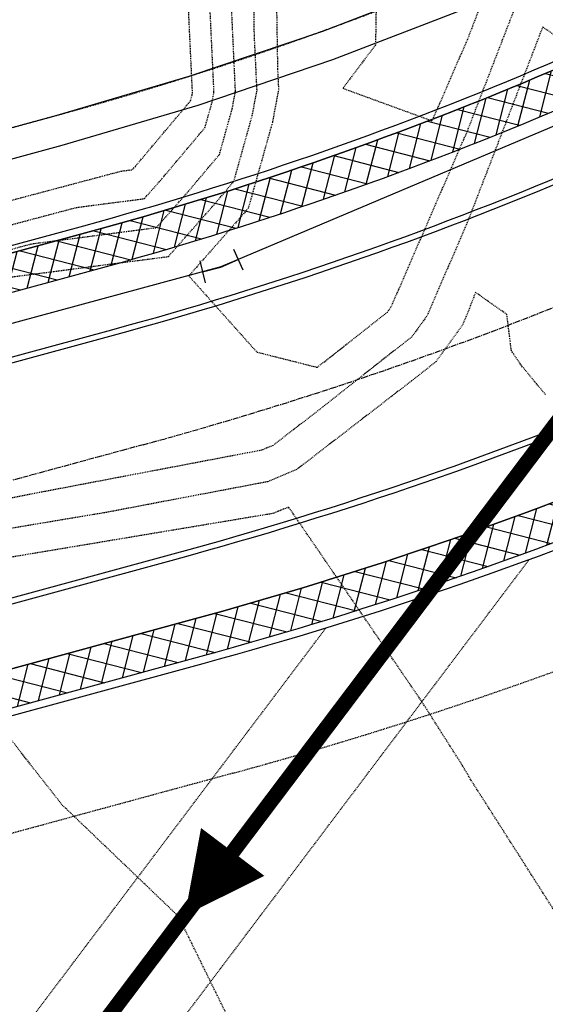
# Model space of a CAD drawing. Units: feet. Extents: x 2216487 to 2222781, y 13766100 to 13772800.
# Drawn here: x 2219012 to 2219082, y 13770725 to 13770855 of the extents above; entities that cross this region are included whole.
import ezdxf

# ---------------------------------------------------------------- set-up
doc = ezdxf.new("R2010")
doc.units = ezdxf.units.FT
doc.header["$MEASUREMENT"] = 0
for name, pattern in [('E0669100 000 BM PR$0$CENTER2', [1.125, 0.75, -0.125, 0.125, -0.125]), ('E0669100 000 BM PR$0$HIDDEN2', [0.1875, 0.125, -0.0625]), ('HIDDEN2', [0.1875, 0.125, -0.0625])]:
    doc.linetypes.add(name, pattern=pattern)
for name, color, linetype in [('C-TOPO-CONT-MAJR-E', 251, 'HIDDEN2'), ('C-TOPO-CONT-MINR-E', 252, 'HIDDEN2'), ('E0669100 000 BM PR$0$C-ESMT-ELEC', 252, 'E0669100 000 BM PR$0$HIDDEN2'), ('E0669100 000 BM PR$0$C-ESMT-SSWR', 252, 'E0669100 000 BM PR$0$HIDDEN2'), ('E0669100 000 BM PR$0$C-POND', 252, 'Continuous'), ('E0669100 000 BM PR$0$C-ROAD-_BOC', 252, 'Continuous'), ('E0669100 000 BM PR$0$C-ROAD-_FOC', 252, 'Continuous'), ('E0669100 000 BM PR$0$C-ROAD-_ROW', 252, 'Continuous'), ('E0669100 000 BM PR$0$C-ROAD-CNTR', 252, 'E0669100 000 BM PR$0$CENTER2'), ('E0669100 000 BM PR$0$C-ROAD-WALK', 252, 'Continuous'), ('E0669100 000 BM PR$0$C-ROAD-WALK-PATT', 252, 'Continuous'), ('E0669100 000 BM PR$0$C-SSWR-FLOW', 252, 'Continuous'), ('E0669100 000 BM PR$0$C-SSWR-MAIN', 252, 'Continuous'), ('E0669100 000 BM PR$0$C-WATR-CNTR', 252, 'Continuous'), ('E0669100 000 BM PR$0$C-WATR-FITT', 252, 'Continuous')]:
    doc.layers.add(name, color=color, linetype=linetype)
doc.layers.add('E0669100 000 BM PR$0$C-POND-FENCE', color=252, linetype='E0669100 000 BM PR$0$FENCELINE1', lineweight=25)
doc.linetypes.add('E0669100 000 BM PR$0$FENCELINE1', pattern='A,0.25,-0.1,[133,ltypeshp.shx,S=0.1,R=0,X=-0.1,Y=0],-0.1,1', length=1.45)
pattern_1 = [(345.593502212, (0, 0), (0.6219993261, 2.42138737882), []), (75.593502212, (0, 0), (-2.42138737882, 0.6219993261), [])]

# ---------------------------------------------------------------- blocks, each defined once
blk = doc.blocks.new('*U356')
for p, q in [((-2.5, 1.5), (-2.5, -1.5)), ((2.16, 1.95), (2.74, -0.99)), ((0, 0), (-2.5, 0)), ((2.45, 0.48), (0, 0))]:
    blk.add_line(p, q)
blk = doc.blocks.new('E0669100 000 BM PR$0$SS-FLOW')
blk.add_lwpolyline([(0, 0, 0, 10.5, 0), (-10.5, 0, 10.5, 10.5, 0)], format="xyseb")

msp = doc.modelspace()

# ---------------------------------------------------------------- hatches: boundary and pattern name
at = {"layer": 'E0669100 000 BM PR$0$C-ROAD-WALK-PATT'}
h = msp.add_hatch(dxfattribs=at)
h.set_pattern_fill('ANSI37', color=256, scale=20)
h.set_pattern_definition(pattern_1)
edge = h.paths.add_edge_path()
edge.add_line((2218764.48, 13771489.36), (2218767.03, 13771485.06))
edge.add_line((2218767.03, 13771485.06), (2218790.68, 13771499.04))
edge.add_arc((2218798.82, 13771485.27), 16, 30.5932, 120.5932, ccw=False)
edge.add_line((2218812.6, 13771493.41), (2219158.97, 13770907.57))
edge.add_arc((2219145.2, 13770899.43), 16, -59.4068, 30.5926, ccw=False)
edge.add_line((2219153.34, 13770885.65), (2219137.03, 13770876.01))
edge.add_arc((2218897.32, 13771281.45), 471, 285.2141, 300.5932, ccw=False)
edge.add_line((2219020.92, 13770826.96), (2218977.7, 13770815.2))
edge.add_arc((2219116.53, 13770304.74), 529, 105.2141, 120.5932)
edge.add_line((2218847.3, 13770760.11), (2218801.35, 13770732.94))
edge.add_line((2218801.35, 13770732.94), (2218803.9, 13770728.64))
edge.add_line((2218803.9, 13770728.64), (2218849.84, 13770755.8))
edge.add_arc((2219116.53, 13770304.74), 524, 105.2141, 120.5932, ccw=False)
edge.add_line((2218979.01, 13770810.38), (2219022.24, 13770822.13))
edge.add_arc((2218897.32, 13771281.45), 476, 285.2141, 300.5932)
edge.add_line((2219139.58, 13770871.71), (2219151.58, 13770878.81))
edge.add_line((2219151.58, 13770878.81), (2219155.78, 13770871.7))
edge.add_line((2219155.78, 13770871.7), (2219160.08, 13770874.25))
edge.add_line((2219160.08, 13770874.25), (2219155.89, 13770881.35))
edge.add_arc((2219145.2, 13770899.43), 21, 300.5932, 376.8191)
edge.add_line((2219165.3, 13770905.5), (2219165.3, 13770905.5))
edge.add_line((2219165.3, 13770905.5), (2219173.78, 13770910.52))
edge.add_line((2219173.78, 13770910.52), (2219171.24, 13770914.82))
edge.add_line((2219171.24, 13770914.82), (2219163.27, 13770910.12))
edge.add_line((2219163.27, 13770910.12), (2218816.9, 13771495.96))
edge.add_line((2218816.9, 13771495.96), (2218824.86, 13771500.67))
edge.add_line((2218824.86, 13771500.67), (2218822.32, 13771504.97))
edge.add_line((2218822.32, 13771504.97), (2218813.84, 13771499.96))
edge.add_arc((2218798.82, 13771485.27), 21, 44.3673, 120.5932)
edge.add_line((2218788.14, 13771503.35), (2218783.94, 13771510.45))
edge.add_line((2218783.94, 13771510.45), (2218779.63, 13771507.9))
edge.add_line((2218779.63, 13771507.9), (2218783.83, 13771500.8))
edge.add_line((2218783.83, 13771500.8), (2218764.48, 13771489.36))
h = msp.add_hatch(dxfattribs=at)
h.set_pattern_fill('ANSI37', color=256, scale=20)
h.set_pattern_definition(pattern_1)
edge = h.paths.add_edge_path()
edge.add_line((2219003.37, 13770767.26), (2219034.83, 13770775.82))
edge.add_arc((2218897.32, 13771281.45), 524, 285.2141, 300.5932)
edge.add_line((2219164.01, 13770830.39), (2219176.01, 13770837.49))
edge.add_line((2219176.01, 13770837.49), (2219171.82, 13770844.59))
edge.add_line((2219171.82, 13770844.59), (2219176.12, 13770847.14))
edge.add_line((2219176.12, 13770847.14), (2219180.31, 13770840.03))
edge.add_arc((2219191, 13770821.96), 21, 44.3673, 120.5932, ccw=False)
edge.add_line((2219206.01, 13770836.64), (2219214.5, 13770841.65))
edge.add_line((2219214.5, 13770841.65), (2219217.04, 13770837.35))
edge.add_line((2219217.04, 13770837.35), (2219204.77, 13770830.1))
edge.add_arc((2219191, 13770821.96), 16, 30.5932, 120.5932)
edge.add_line((2219182.86, 13770835.73), (2219166.55, 13770826.09))
edge.add_arc((2218897.32, 13771281.45), 529, 285.2141, 300.5932, ccw=False)
edge.add_line((2219036.14, 13770770.99), (2219001.55, 13770761.58))
edge.add_arc((2219026.1, 13770756.86), 25, 155.4222, 169.1102, ccw=False)

# ---------------------------------------------------------------- linework, layer by layer
at = {"layer": 'C-TOPO-CONT-MAJR-E', "color": 251, "linetype": 'HIDDEN2', "lineweight": -3, "elevation": 815}
for points in [[(2218933.83, 13770782.3), (2218950.29, 13770792.31), (2218952.69, 13770795.82), (2218964.13, 13770808.9), (2218965.29, 13770811.02), (2218966.07, 13770811.69), (2218967.09, 13770811.74), (2218996.27, 13770818.65), (2219002.72, 13770819.35), (2219007.87, 13770820.72), (2219031.86, 13770823.85), (2219038.04, 13770830.85), (2219040.52, 13770833.79), (2219042.95, 13770842.47), (2219043.58, 13770845.82), (2219043.23, 13770853.08), (2219042.99, 13770868.22), (2219043.49, 13770870.53), (2219046.81, 13770877.44), (2219053.29, 13770893.65), (2219053.29, 13770893.65), (2219056.91, 13770907.29), (2219055.65, 13770909.63), (2219044.07, 13770929.56)], [(2219084.08, 13770852.27), (2219081.35, 13770854.19), (2219071.38, 13770828.33), (2219066.02, 13770815.96), (2219064.04, 13770813.24), (2219051.81, 13770803.6), (2219045.7, 13770798.89), (2219044.15, 13770798.24), (2219015.1, 13770792.71), (2218993.98, 13770788.58), (2218969.4, 13770784.1), (2218932.61, 13770772.68)]]:
    msp.add_lwpolyline(points, dxfattribs=at)
at = {"layer": 'C-TOPO-CONT-MINR-E', "color": 252, "linetype": 'HIDDEN2', "lineweight": -3}
for points, elevation in [([(2218936.9, 13770788.22), (2218948.32, 13770795.16), (2218949.99, 13770797.6), (2218957.93, 13770806.67), (2218961.79, 13770813.75), (2218964.38, 13770815.97), (2218967.78, 13770816.15), (2218987.87, 13770820.91), (2219002.28, 13770822.46), (2219013.77, 13770825.52), (2219030.28, 13770827.67), (2219034.53, 13770832.49), (2219038.61, 13770837.33), (2219040.3, 13770843.37), (2219040.73, 13770845.7), (2219040.18, 13770857.53), (2219040, 13770868.1), (2219040.82, 13770871.89), (2219046.27, 13770883.22), (2219050.78, 13770894.5), (2219050.78, 13770894.5), (2219053.29, 13770903.98), (2219048, 13770913.82), (2219040.36, 13770926.97)], 814), ([(2218939.97, 13770794.13), (2218946.35, 13770798.02), (2218947.28, 13770799.38), (2218951.72, 13770804.45), (2218958.28, 13770816.48), (2218962.69, 13770820.25), (2218968.46, 13770820.55), (2218979.48, 13770823.16), (2219001.83, 13770825.58), (2219019.66, 13770830.32), (2219028.69, 13770831.5), (2219031.02, 13770834.14), (2219036.69, 13770840.87), (2219037.65, 13770844.27), (2219037.89, 13770845.58), (2219037.12, 13770861.97), (2219037.02, 13770867.98), (2219038.16, 13770873.25), (2219045.74, 13770889.01), (2219048.27, 13770895.34), (2219048.27, 13770895.34), (2219049.68, 13770900.67), (2219040.35, 13770918.02), (2219036.65, 13770924.38)], 813), ([(2219045.97, 13770868.33), (2219046.29, 13770848.63), (2219046.42, 13770845.93), (2219045.61, 13770841.57), (2219042.43, 13770830.25), (2219041.56, 13770829.21), (2219034.56, 13770821.28), (2219043.55, 13770811.22), (2219051.54, 13770809.2), (2219060.82, 13770816.5), (2219061.32, 13770817.19), (2219071.43, 13770840.51), (2219077.64, 13770856.6)], 816), ([(2218928.32, 13770794.37), (2218943.04, 13770800.05), (2218944.39, 13770800.87), (2218944.58, 13770801.16), (2218945.52, 13770802.22), (2218954.77, 13770819.21), (2218961, 13770824.53), (2218969.15, 13770824.96), (2218971.09, 13770825.42), (2219001.39, 13770828.69), (2219025.56, 13770835.12), (2219027.11, 13770835.33), (2219027.51, 13770835.78), (2219034.78, 13770844.41), (2219034.99, 13770845.17), (2219035.05, 13770845.46), (2219034.06, 13770866.42)], 812), ([(2219081.71, 13770805.61), (2219078.52, 13770809.45), (2219077.21, 13770811.39), (2219076.61, 13770816.19), (2219072.47, 13770819.1), (2219071.33, 13770816.15), (2219070.71, 13770814.74), (2219067.26, 13770809.98), (2219064.01, 13770807.41), (2219048.81, 13770795.69), (2219044.97, 13770794.08), (2219023.67, 13770790.03), (2219007.08, 13770787.25), (2218996.73, 13770785.83), (2218970.13, 13770780.99), (2218942.17, 13770772.31)], 814), ([(2219093.75, 13770720.39), (2219071.84, 13770754.7), (2219070.79, 13770756.5), (2219065.3, 13770765.13), (2219047.75, 13770790.74), (2219045.79, 13770789.92), (2219045.21, 13770789.81), (2219007.79, 13770783.56), (2218984.47, 13770780.36), (2218970.86, 13770777.88), (2218956.56, 13770773.44), (2218931, 13770765.2)], 813), ([(2219040.55, 13770721.66), (2219033.2, 13770736.64), (2219017.78, 13770751.41), (2219006.83, 13770765.41), (2218992.55, 13770774.6), (2218976.16, 13770775.42), (2218972.21, 13770774.88), (2218971.6, 13770774.77), (2218970.95, 13770774.57), (2218932.3, 13770762.12)], 812)]:
    msp.add_lwpolyline(points, dxfattribs=dict(at, elevation=elevation))
at = {"layer": 'C-TOPO-CONT-MINR-E', "color": 252, "linetype": 'HIDDEN2', "lineweight": -3, "elevation": 817}
msp.add_lwpolyline([(2219061.59, 13770897.6), (2219060.44, 13770895), (2219066.76, 13770885.03), (2219063.18, 13770874.64), (2219059.43, 13770863.35), (2219059.24, 13770851.8), (2219054.93, 13770846.08), (2219066.74, 13770841.77), (2219071.48, 13770852.69), (2219073.41, 13770857.68), (2219074.33, 13770862.77), (2219076.03, 13770878.92), (2219075.97, 13770880.08), (2219067.41, 13770895.75), (2219064.85, 13770898.61), (2219061.59, 13770897.6)], close=True, dxfattribs=at)
at = {"layer": 'E0669100 000 BM PR$0$C-ESMT-ELEC', "flags": 128}
msp.add_lwpolyline([(2218624.49, 13771266.03), (2218742.56, 13771066.33, 0.213422), (2218745.89, 13771063.97, -1.05728), (2218711.12, 13770928.59, 0.213422), (2218707.06, 13770928.12), (2218433.18, 13770766.2, 0.414214), (2218429.66, 13770752.5), (2218526.36, 13770588.95), (2218839.15, 13770773.88, -0.067205), (2218973.5, 13770830.64), (2219016.72, 13770842.4, 0.067205), (2219128.89, 13770889.79), (2219145.2, 13770899.43), (2218798.82, 13771485.27), (2218577.9, 13771354.66, 0.414214), (2218574.39, 13771340.96), (2218620.19, 13771263.49)], format="xyb", dxfattribs=at)
at = {"layer": 'E0669100 000 BM PR$0$C-ESMT-ELEC'}
msp.add_lwpolyline([(2219332.4, 13770621.79), (2219320.35, 13770634.95, -0.051883), (2219227.33, 13770760.51), (2219201.18, 13770804.74), (2219196.88, 13770802.19), (2219186.7, 13770819.41), (2219174.69, 13770812.31, -0.067205), (2219040.34, 13770755.55), (2218997.12, 13770743.8, 0.067205), (2218884.96, 13770696.41), (2218572.17, 13770511.47), (2218673.95, 13770339.31), (2218708.09, 13770359.5, -0.534724), (2218850.5, 13770291.03), (2218868.38, 13770164.72, -0.820402), (2218711.05, 13770109.55), (2218356.39, 13770709.42, 0.158789), (2218354.06, 13770711.47, -0.855447), (2218388.47, 13770845.43, 0.158789), (2218391.5, 13770846.1), (2218584.56, 13770960.25)], format="xyb", dxfattribs=at)
at = {"layer": 'E0669100 000 BM PR$0$C-ESMT-SSWR', "flags": 128}
for points in [[(2219008.1, 13770469.15), (2218981.88, 13770654.42), (2219079.53, 13770783.76)], [(2218867.74, 13770703.65), (2218970.34, 13770665.69), (2219052.67, 13770774.73)]]:
    msp.add_lwpolyline(points, dxfattribs=at)
at = {"layer": 'E0669100 000 BM PR$0$C-POND'}
msp.add_lwpolyline([(2218813.35, 13770784.84), (2218818.49, 13770782.28), (2218823.92, 13770780.4), (2218829.54, 13770779.22), (2218835.26, 13770778.76), (2218841, 13770779.04), (2218846.65, 13770780.05), (2218852.13, 13770781.77), (2218857.35, 13770784.17), (2218857.35, 13770784.17), (2218873.24, 13770792.43), (2218889.4, 13770800.16), (2218905.8, 13770807.36), (2218922.43, 13770814.01), (2218939.27, 13770820.11), (2218956.3, 13770825.66), (2218973.5, 13770830.64), (2218973.5, 13770830.64), (2218973.5, 13770830.64), (2219016.72, 13770842.4), (2219034.61, 13770847.66), (2219052.26, 13770853.64), (2219069.65, 13770860.35), (2219086.75, 13770867.76)], dxfattribs=at)
at = {"layer": 'E0669100 000 BM PR$0$C-POND-FENCE', "ltscale": 0.25, "flags": 128}
msp.add_lwpolyline([(2218974.58, 13770826.79), (2219017.81, 13770838.55), (2219035.81, 13770843.84), (2219053.62, 13770849.88), (2219071.16, 13770856.64), (2219088.41, 13770864.12), (2219105.42, 13770872.33), (2219110.65, 13770875.42), (2219115.52, 13770879.19), (2219119.88, 13770883.54), (2219123.65, 13770888.4), (2219126.79, 13770893.7), (2219129.24, 13770899.35), (2219130.96, 13770905.26), (2219131.93, 13770911.34), (2219132.12, 13770917.5), (2219131.54, 13770923.63), (2219130.2, 13770929.64), (2219128.12, 13770935.43), (2219125.38, 13770940.8), (2219097.75, 13770987.54), (2219072.3, 13771030.58), (2219046.85, 13771073.62), (2219021.41, 13771116.66), (2218989.34, 13771170.89), (2218965.42, 13771211.35), (2218939.98, 13771254.39), (2218914.53, 13771297.43), (2218883.63, 13771349.69), (2218880.09, 13771354.88), (2218875.81, 13771359.65), (2218870.95, 13771363.83), (2218865.58, 13771367.33), (2218859.8, 13771370.11), (2218853.71, 13771372.11), (2218847.41, 13771373.29), (2218841.01, 13771373.65), (2218834.62, 13771373.16), (2218828.34, 13771371.85), (2218822.3, 13771369.72), (2218816.69, 13771366.89), (2218767.71, 13771337.92), (2218762.52, 13771334.38), (2218757.75, 13771330.11), (2218753.57, 13771325.24), (2218750.07, 13771319.88), (2218747.29, 13771314.1), (2218745.29, 13771308.01), (2218744.11, 13771301.71), (2218743.75, 13771295.3), (2218744.24, 13771288.91), (2218745.55, 13771282.64), (2218747.68, 13771276.59), (2218750.51, 13771270.99), (2218765.85, 13771245.05), (2218788.75, 13771206.31), (2218816.4, 13771159.56), (2218772.42, 13771122.59), (2218768.04, 13771118.4), (2218764.14, 13771113.6), (2218760.87, 13771108.35), (2218758.3, 13771102.72), (2218756.45, 13771096.82), (2218755.36, 13771090.73), (2218755.05, 13771084.55), (2218755.52, 13771078.38), (2218756.76, 13771072.32), (2218758.75, 13771066.46), (2218761.47, 13771060.9), (2218764.87, 13771055.73), (2218768.88, 13771051.03), (2218773.29, 13771047.03), (2218778.71, 13771042.2), (2218783.44, 13771037), (2218787.58, 13771031.33), (2218791.09, 13771025.25), (2218793.94, 13771018.83), (2218796.09, 13771012.14), (2218797.52, 13771005.26), (2218798.21, 13770998.27), (2218798.15, 13770991.25), (2218797.34, 13770984.27), (2218795.8, 13770977.41), (2218793.54, 13770970.76), (2218790.58, 13770964.39), (2218786.96, 13770958.37), (2218782.73, 13770952.77), (2218777.92, 13770947.65), (2218772.6, 13770943.06), (2218766.62, 13770938.94), (2218761.63, 13770935.41), (2218756.97, 13770931.12), (2218752.9, 13770926.25), (2218749.5, 13770920.9), (2218746.81, 13770915.15), (2218744.89, 13770909.11), (2218743.77, 13770902.87), (2218743.46, 13770896.53), (2218743.97, 13770890.21), (2218745.29, 13770884.01), (2218747.41, 13770878.03), (2218750.22, 13770872.49), (2218793.83, 13770798.71), (2218797.28, 13770793.65), (2218801.43, 13770788.97), (2218806.14, 13770784.86), (2218811.34, 13770781.38), (2218816.94, 13770778.59), (2218822.85, 13770776.53), (2218828.97, 13770775.25), (2218835.2, 13770774.76), (2218841.45, 13770775.06), (2218847.61, 13770776.16), (2218853.57, 13770778.03), (2218859.11, 13770780.58), (2218875.03, 13770788.85), (2218891.07, 13770796.52), (2218907.35, 13770803.67), (2218923.86, 13770810.27), (2218940.57, 13770816.33), (2218957.48, 13770821.84)], close=True, dxfattribs=at)
at = {"layer": 'E0669100 000 BM PR$0$C-ROAD-_BOC'}
for points in [[(2218905.89, 13770775.52, -0.03881), (2218981.18, 13770802.42), (2219024.4, 13770814.17, 0.067205), (2219143.77, 13770864.61), (2219165.25, 13770877.3, 0.414214), (2219173.78, 13770910.52), (2219028.09, 13771156.93)], [(2219214.5, 13770841.65, 0.414214), (2219181.28, 13770850.19), (2219159.81, 13770837.49, -0.067205), (2219032.67, 13770783.78), (2218989.45, 13770772.02, 0.03881), (2218918.76, 13770746.77, 0.033578)]]:
    msp.add_lwpolyline(points, format="xyb", dxfattribs=at)
at = {"layer": 'E0669100 000 BM PR$0$C-ROAD-_FOC'}
msp.add_lwpolyline([(2218691.79, 13770953.95), (2218417.91, 13770792.02, 0.414214), (2218405.6, 13770744.08), (2218509.93, 13770567.61, 0.414214), (2218537.33, 13770560.58), (2218854.42, 13770748.06, -0.067205), (2218981.38, 13770801.69), (2219024.6, 13770813.45, 0.067205), (2219144.16, 13770863.96), (2219165.63, 13770876.66, 0.414214), (2219174.43, 13770910.9), (2218822.96, 13771505.35, 0.414214), (2218788.72, 13771514.15), (2218562.64, 13771380.48, 0.414214), (2218550.32, 13771332.54), (2218716.74, 13771051.06, 0.213422), (2218740.06, 13771034.55, -1.05728), (2218720.19, 13770957.18, 0.213422)], format="xyb", close=True, dxfattribs=at)
msp.add_lwpolyline([(2219215.14, 13770842.04), (2219215.14, 13770842.04, 0.414214), (2219180.9, 13770850.83), (2219159.42, 13770838.14, -0.067205), (2219032.47, 13770784.5), (2218989.25, 13770772.75, 0.067205), (2218869.69, 13770722.23), (2218552.59, 13770534.75, 0.414214)], format="xyb", dxfattribs=at)
at = {"layer": 'E0669100 000 BM PR$0$C-ROAD-_ROW', "flags": 128}
msp.add_lwpolyline([(2219158.11, 13770907.06), (2218811.74, 13771492.91), (2218791.19, 13771498.18), (2218570.27, 13771367.57, 0.414214), (2218563.23, 13771340.17), (2218729.65, 13771058.7, 0.213422), (2218742.98, 13771049.26, -1.05728), (2218715.65, 13770942.88, 0.213422), (2218699.43, 13770941.04), (2218425.55, 13770779.11, 0.414214), (2218418.51, 13770751.71), (2218520.3, 13770579.55), (2218534, 13770576.03), (2218846.79, 13770760.97, -0.067205), (2218977.44, 13770816.17), (2219020.66, 13770827.92, 0.067205), (2219136.52, 13770876.87), (2219152.83, 13770886.52)], format="xyb", close=True, dxfattribs=at)
msp.add_lwpolyline([(2219242.32, 13770764.66, -0.001364), (2219240.24, 13770768.15), (2219203.91, 13770829.59), (2219183.37, 13770834.87), (2219167.06, 13770825.23, -0.067205), (2219036.41, 13770770.03), (2218993.19, 13770758.27, 0.067205), (2218877.32, 13770709.32), (2218564.53, 13770524.39)], format="xyb", dxfattribs=at)
at = {"layer": 'E0669100 000 BM PR$0$C-ROAD-CNTR'}
msp.add_lwpolyline([(2219374.69, 13770982.84), (2219151.79, 13770851.05, -0.067205), (2219028.53, 13770798.97), (2218985.31, 13770787.22, 0.067205), (2218862.06, 13770735.14), (2218514.83, 13770529.85)], format="xyb", dxfattribs=at)
at = {"layer": 'E0669100 000 BM PR$0$C-ROAD-WALK'}
msp.add_lwpolyline([(2219158.97, 13770907.57), (2218812.6, 13771493.41, 0.414214), (2218790.68, 13771499.04), (2218569.76, 13771368.43, 0.414214), (2218562.37, 13771339.66), (2218728.79, 13771058.19, 0.213422), (2218742.78, 13771048.28, -1.05728), (2218715.95, 13770943.84, 0.213422), (2218698.92, 13770941.9), (2218425.04, 13770779.97, 0.414214), (2218417.65, 13770751.2), (2218521.98, 13770574.74, 0.414214), (2218530.2, 13770572.63), (2218801.35, 13770732.94), (2218847.3, 13770760.11, -0.067205), (2218977.7, 13770815.2), (2219020.92, 13770826.96, 0.067205), (2219137.03, 13770876.01), (2219153.34, 13770885.65, 0.414214)], format="xyb", close=True, dxfattribs=at)
for points in [[(2218537.05, 13770570.87), (2218803.9, 13770728.64), (2218849.84, 13770755.8, -0.067205), (2218979.01, 13770810.38), (2219022.24, 13770822.13, 0.067205), (2219139.58, 13770871.71), (2219151.58, 13770878.81)], [(2219204.77, 13770830.1), (2219204.77, 13770830.1, 0.414214), (2219182.86, 13770835.73), (2219166.55, 13770826.09, -0.067205), (2219036.14, 13770770.99), (2219001.55, 13770761.58)], [(2219176.01, 13770837.49), (2219164.01, 13770830.39, -0.067205), (2219034.83, 13770775.82), (2219003.37, 13770767.26)]]:
    msp.add_lwpolyline(points, format="xyb", dxfattribs=at)
at = {"layer": 'E0669100 000 BM PR$0$C-ROAD-WALK-PATT', "flags": 128}
for points in [[(2218803.9, 13770728.64), (2218849.84, 13770755.8, -0.067205), (2218979.01, 13770810.38), (2219022.24, 13770822.13, 0.067205), (2219139.58, 13770871.71), (2219151.58, 13770878.81), (2219155.78, 13770871.7), (2219160.08, 13770874.25), (2219155.89, 13770881.35, 0.34543), (2219165.3, 13770905.5), (2219165.3, 13770905.5), (2219173.78, 13770910.52), (2219171.24, 13770914.82), (2219163.27, 13770910.12), (2218816.9, 13771495.96), (2218824.86, 13771500.67), (2218822.32, 13771504.97), (2218813.84, 13771499.96, 0.34543)], [(2218812.6, 13771493.41), (2219158.97, 13770907.57, -0.414211), (2219153.34, 13770885.65), (2219137.03, 13770876.01, -0.067205), (2219020.92, 13770826.96), (2218977.7, 13770815.2, 0.067205), (2218847.3, 13770760.11), (2218801.35, 13770732.94)]]:
    msp.add_lwpolyline(points, format="xyb", dxfattribs=at)
msp.add_lwpolyline([(2219003.37, 13770767.26), (2219034.83, 13770775.82, 0.067205), (2219164.01, 13770830.39), (2219176.01, 13770837.49), (2219171.82, 13770844.59), (2219176.12, 13770847.14), (2219180.31, 13770840.03, -0.34543), (2219206.01, 13770836.64), (2219214.5, 13770841.65), (2219217.04, 13770837.35), (2219204.77, 13770830.1), (2219204.77, 13770830.1, 0.414214), (2219182.86, 13770835.73), (2219166.55, 13770826.09, -0.067205), (2219036.14, 13770770.99), (2219001.55, 13770761.58, -0.059796)], format="xyb", close=True, dxfattribs=at)
at = {"layer": 'E0669100 000 BM PR$0$C-SSWR-MAIN', "const_width": 2}
msp.add_lwpolyline([(2219609.04, 13771289.84), (2219300.87, 13771107.64), (2219374.69, 13770982.84), (2219215.44, 13770888.68), (2219094.93, 13770817.43), (2218973.14, 13770656.12)], dxfattribs=at)
at = {"layer": 'E0669100 000 BM PR$0$C-WATR-CNTR', "flags": 128}
msp.add_lwpolyline([(2219347.3, 13770989.87), (2219233.67, 13770922.69), (2219170.34, 13770885.28), (2219127.79, 13770860.1), (2219038.78, 13770822.49), (2218924.03, 13770791.4), (2218912.36, 13770786.17), (2218908.72, 13770784.55), (2218898.86, 13770780.13), (2218894.55, 13770777.59), (2218891.11, 13770775.55), (2218805.93, 13770725.19), (2218526.73, 13770560.12), (2218487.44, 13770536.89)], dxfattribs=at)

# ---------------------------------------------------------------- block references
at = {"layer": 'E0669100 000 BM PR$0$C-SSWR-FLOW', "rotation": 232.9473485303205}
msp.add_blockref('E0669100 000 BM PR$0$SS-FLOW', (2219034.04, 13770736.78), dxfattribs=at)
at = {"layer": 'E0669100 000 BM PR$0$C-WATR-FITT', "xscale": -1, "rotation": 24.62126883305899}
msp.add_blockref('*U356', (2219038.81, 13770822.42), dxfattribs=at)

doc.saveas('drawing.dxf')
